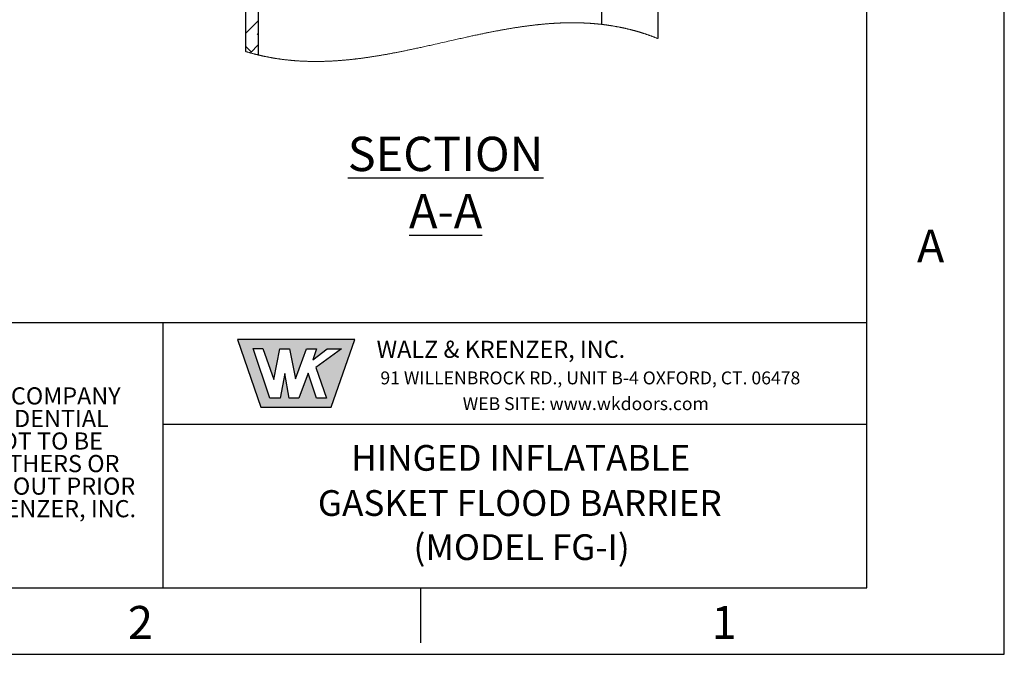
# Model space of a CAD drawing. Units: inches. Extents: x 0 to 34, y 0 to 22.
# Drawn here: x 26.8 to 34, y 0 to 4.6 of the extents above; entities that cross this region are included whole.
import ezdxf

# ---------------------------------------------------------------- set-up
doc = ezdxf.new("R2010")
doc.units = ezdxf.units.IN
doc.header["$MEASUREMENT"] = 0
for name, color, linetype in [('FRAME', 4, 'Continuous'), ('HATCH', 1, 'Continuous'), ('PANEL', 9, 'Continuous')]:
    doc.layers.add(name, color=color, linetype=linetype)
doc.styles.add('SLDTEXTSTYLE0', font='TXT', dxfattribs={"width": 0.75})
doc.styles.add('SLDTEXTSTYLE1', font='TXT', dxfattribs={"width": 0.797872})
doc.styles.add('SLDTEXTSTYLE2', font='TXT', dxfattribs={"width": 0.981029})

# ---------------------------------------------------------------- blocks, each defined once
blk = doc.blocks.new('SW_NOTE_0')
at = {"color": 0, "linetype": 'Continuous', "lineweight": 0, "char_height": 0.125, "attachment_point": 2, "style": 'SLDTEXTSTYLE0'}
for s, insert in [('THIS DRAWING CONTAINS COMPANY', (1.4648, 0.1611)), ('PROPRIETARY AND CONFIDENTIAL', (1.4651, -0.0032)), ('INFORMATION AND IS NOT TO BE', (1.4726, -0.1676)), ('COPIED, DISCLOSED TO OTHERS OR', (1.4792, -0.332)), ('USED IN ANY MANNER WITHOUT PRIOR', (1.4711, -0.4963)), ('PERMISSION OF WALZ & KRENZER, INC.', (1.4695, -0.6607))]:
    blk.add_mtext(s, dxfattribs=dict(at, insert=insert))
blk = doc.blocks.new('Proprietary Block')
at = {"lineweight": 30}
for p, q in [((15.25, 2.6913), (11.75, 2.6913)), ((11.75, 2.6913), (11.75, 0.75))]:
    blk.add_line(p, q, dxfattribs=at)
at = {"color": 7, "linetype": 'Continuous', "lineweight": 0}
blk.add_blockref('SW_NOTE_0', (12.0262, 2.0611), dxfattribs=at)
blk = doc.blocks.new('SW_HATCH_4')
at = {"color": 0, "linetype": 'Continuous', "lineweight": 0}
for p, q in [((0, 0), (0.1765, 0.1765)), ((0.1054, 0.1054), (0.0233, 0.1876)), ((0.0739, -0.0398), (-0.0272, 0.0612)), ((0.1487, -0.0281), (0.2046, 0.0279)), ((-0.9072, -1.084), (-0.8645, -1.0413)), ((-0.8134, -1.097), (-0.8227, -1.0878)), ((-0.9072, -1.2607), (-0.8134, -1.167)), ((-0.8668, -1.2204), (-0.9072, -1.1801)), ((-0.8134, -1.167), (-0.8127, -1.1663)), ((-0.7609, -1.2913), (-0.6359, -1.1663)), ((-0.6192, -1.2913), (-0.7442, -1.1663)), ((-0.5842, -1.2913), (-0.4592, -1.1663)), ((-0.4424, -1.2913), (-0.5575, -1.1762)), ((-0.4074, -1.2913), (-0.2824, -1.1663)), ((-0.2306, -1.2913), (-0.1056, -1.1663)), ((-0.1597, -1.2204), (-0.2139, -1.1663)), ((-0.0538, -1.2913), (0.0712, -1.1663)), ((0.0879, -1.2913), (-0.0371, -1.1663)), ((0.1229, -1.2913), (0.2479, -1.1663)), ((0.2647, -1.2913), (0.1496, -1.1762)), ((0.2997, -1.2913), (0.4247, -1.1663)), ((0.4765, -1.2913), (0.6015, -1.1663)), ((0.5474, -1.2204), (0.4932, -1.1663)), ((0.6533, -1.2913), (0.7783, -1.1663)), ((0.795, -1.2913), (0.67, -1.1663)), ((0.83, -1.2913), (0.955, -1.1663)), ((0.9718, -1.2913), (0.8567, -1.1762)), ((1.0068, -1.2913), (1.1318, -1.1663)), ((1.1836, -1.2913), (1.3086, -1.1663)), ((1.2545, -1.2204), (1.2004, -1.1663)), ((1.3604, -1.2913), (1.4854, -1.1663)), ((1.5021, -1.2913), (1.3771, -1.1663)), ((1.5372, -1.2913), (1.6622, -1.1663)), ((1.6789, -1.2913), (1.5638, -1.1762)), ((-0.2656, -1.2913), (-0.2923, -1.2646)), ((0.4415, -1.2913), (0.4148, -1.2646)), ((1.1486, -1.2913), (1.1219, -1.2646)), ((-0.9072, -1.4375), (-0.8134, -1.3438)), ((-0.8134, -1.4506), (-0.9072, -1.3568)), ((-0.9072, -1.6143), (-0.8134, -1.5205)), ((-0.8134, -1.6274), (-0.9072, -1.5336)), ((-0.9072, -1.7911), (-0.8134, -1.6973)), ((-0.8134, -1.8041), (-0.8227, -1.7949)), ((-0.9072, -1.9678), (-0.8134, -1.8741)), ((-0.8668, -1.9275), (-0.9072, -1.8872)), ((-0.9072, -2.1446), (-0.8134, -2.0509)), ((-0.8134, -2.1577), (-0.9072, -2.0639)), ((-0.9072, -2.3214), (-0.8134, -2.2276)), ((-0.8134, -2.3345), (-0.9072, -2.2407)), ((-0.9072, -2.4982), (-0.8134, -2.4044)), ((-0.8134, -2.5113), (-0.8227, -2.502)), ((-0.9072, -2.6749), (-0.8134, -2.5812)), ((-0.8668, -2.6346), (-0.9072, -2.5943)), ((-0.9072, -2.8517), (-0.8134, -2.758)), ((-0.8134, -2.8648), (-0.9072, -2.7711)), ((-0.9072, -3.0285), (-0.8134, -2.9348)), ((-0.8134, -3.0416), (-0.9072, -2.9478)), ((-0.9072, -3.2053), (-0.8134, -3.1115)), ((-0.8134, -3.2184), (-0.8227, -3.2091)), ((-0.9072, -3.3821), (-0.8134, -3.2883)), ((-0.8668, -3.3417), (-0.9072, -3.3014)), ((-0.9072, -3.5588), (-0.8134, -3.4651)), ((-0.8134, -3.5719), (-0.9072, -3.4782)), ((-0.9072, -3.7356), (-0.8134, -3.6419)), ((-0.8134, -3.7487), (-0.9072, -3.6549)), ((-0.9072, -3.9124), (-0.8134, -3.8186)), ((-0.8134, -3.9255), (-0.8227, -3.9162)), ((-0.9072, -4.0892), (-0.8134, -3.9954)), ((-0.8668, -4.0488), (-0.9072, -4.0085)), ((-0.9072, -4.2659), (-0.8134, -4.1722)), ((-0.8134, -4.279), (-0.9072, -4.1853)), ((-0.9072, -4.4427), (-0.8134, -4.349)), ((-0.8134, -4.4558), (-0.9072, -4.362)), ((-0.9072, -4.6195), (-0.8134, -4.5257)), ((-0.8134, -4.6326), (-0.8227, -4.6234)), ((-0.9072, -4.7963), (-0.8134, -4.7025)), ((-0.8668, -4.7559), (-0.9072, -4.7156)), ((-0.9072, -4.973), (-0.8134, -4.8793)), ((-0.8134, -4.9861), (-0.9072, -4.8924)), ((-0.9072, -5.1498), (-0.8134, -5.0561)), ((-0.8134, -5.1629), (-0.9072, -5.0692)), ((-0.9072, -5.3266), (-0.8134, -5.2328)), ((-0.8134, -5.3397), (-0.8227, -5.3305)), ((-0.9072, -5.5034), (-0.8134, -5.4096)), ((-0.8668, -5.463), (-0.9072, -5.4227)), ((-0.9072, -5.6802), (-0.8134, -5.5864)), ((-0.8134, -5.6932), (-0.9072, -5.5995)), ((-0.9072, -5.8569), (-0.8134, -5.7632)), ((-0.8134, -5.87), (-0.9072, -5.7763)), ((-0.9072, -6.0337), (-0.8134, -5.94)), ((-0.8134, -6.0468), (-0.8227, -6.0376)), ((-0.9072, -6.2105), (-0.8134, -6.1167)), ((-0.8668, -6.1701), (-0.9072, -6.1298)), ((-0.9072, -6.3873), (-0.8134, -6.2935)), ((-0.8134, -6.4003), (-0.9072, -6.3066)), ((-0.9072, -6.564), (-0.8134, -6.4703)), ((-0.8134, -6.5771), (-0.9072, -6.4834)), ((-0.9072, -6.7408), (-0.8134, -6.6471)), ((-0.8134, -6.7539), (-0.8227, -6.7447)), ((-0.8668, -6.8773), (-0.9072, -6.8369)), ((-0.8734, -6.8838), (-0.8134, -6.8238))]:
    blk.add_line(p, q, dxfattribs=at)

msp = doc.modelspace()

# ---------------------------------------------------------------- hatches: boundary and pattern name
h = msp.add_hatch(color=256)
h.paths.add_polyline_path([(29.09856, 1.81744), (29.27164, 2.30975), (28.41576, 2.30975), (28.58694, 1.81744)], flags=0)
h.paths.add_polyline_path([(28.83974, 2.02463), (28.91962, 2.24323), (28.99189, 2.24323), (28.96527, 2.16149), (29.06987, 2.24133), (29.17464, 2.24133), (28.98825, 2.10636), (29.06433, 1.88397), (28.99205, 1.88397), (28.93119, 2.06455), (28.86462, 1.88397), (28.79425, 1.88397), (28.76192, 2.06265), (28.72768, 1.88397), (28.65351, 1.88397), (28.53048, 2.24615), (28.60253, 2.24615), (28.68188, 2.01893), (28.72562, 2.24133), (28.79599, 2.24133)], flags=0)

# ---------------------------------------------------------------- linework, layer by layer
for p, q in [((34, 0.01639), (34, 22)), ((28.41576, 2.30975), (28.58694, 1.81744)), ((29.27164, 2.30975), (28.41576, 2.30975)), ((29.09856, 1.81744), (29.27164, 2.30975)), ((28.65351, 1.88397), (28.53048, 2.24615)), ((28.53048, 2.24615), (28.60253, 2.24615)), ((28.60253, 2.24615), (28.68188, 2.01893)), ((28.68188, 2.01893), (28.72562, 2.24133)), ((28.72562, 2.24133), (28.79599, 2.24133)), ((28.79599, 2.24133), (28.83974, 2.02463)), ((28.83974, 2.02463), (28.91962, 2.24323)), ((28.91962, 2.24323), (28.99189, 2.24323)), ((28.99189, 2.24323), (28.96527, 2.16149)), ((28.96527, 2.16149), (29.06987, 2.24133)), ((29.17464, 2.24133), (28.98825, 2.10636)), ((29.06987, 2.24133), (29.17464, 2.24133)), ((28.98825, 2.10636), (29.06433, 1.88397)), ((28.76192, 2.06265), (28.72768, 1.88397)), ((28.79425, 1.88397), (28.76192, 2.06265)), ((28.93119, 2.06455), (28.86462, 1.88397)), ((28.99205, 1.88397), (28.93119, 2.06455)), ((28.72768, 1.88397), (28.65351, 1.88397)), ((28.86462, 1.88397), (28.79425, 1.88397)), ((29.06433, 1.88397), (28.99205, 1.88397)), ((28.58694, 1.81744), (29.09856, 1.81744)), ((29.75, 0.5), (29.75, 0.1)), ((0, 0.01639), (34, 0.01639))]:
    msp.add_line(p, q)
at = {"color": 5}
for p, q in [((33, 0.5), (33, 21.5)), ((1, 0.5), (33, 0.5))]:
    msp.add_line(p, q, dxfattribs=at)
at = {"linetype": 'Continuous'}
for p, q in [((33, 2.43108), (27.875, 2.43108)), ((27.875, 0.5), (27.875, 2.43108)), ((28.41576, 2.30975), (28.58694, 1.81744)), ((29.27164, 2.30975), (28.41576, 2.30975)), ((29.09856, 1.81744), (29.27164, 2.30975)), ((28.65351, 1.88397), (28.53048, 2.24615)), ((28.53048, 2.24615), (28.60253, 2.24615)), ((28.53048, 2.24615), (28.60253, 2.24615)), ((28.60253, 2.24615), (28.68188, 2.01893)), ((28.68188, 2.01893), (28.72562, 2.24133)), ((28.72562, 2.24133), (28.79599, 2.24133)), ((28.79599, 2.24133), (28.83974, 2.02463)), ((28.83974, 2.02463), (28.91962, 2.24323)), ((28.91962, 2.24323), (28.99189, 2.24323)), ((28.99189, 2.24323), (28.96527, 2.16149)), ((28.96527, 2.16149), (29.06987, 2.24133)), ((29.17464, 2.24133), (28.98825, 2.10636)), ((29.06987, 2.24133), (29.17464, 2.24133)), ((28.98825, 2.10636), (29.06433, 1.88397)), ((28.76192, 2.06265), (28.72768, 1.88397)), ((28.79425, 1.88397), (28.76192, 2.06265)), ((28.93119, 2.06455), (28.86462, 1.88397)), ((28.99205, 1.88397), (28.93119, 2.06455)), ((28.72768, 1.88397), (28.65351, 1.88397)), ((28.86462, 1.88397), (28.79425, 1.88397)), ((29.06433, 1.88397), (28.99205, 1.88397)), ((28.58694, 1.81744), (29.09856, 1.81744)), ((27.875, 1.69368), (33, 1.69368))]:
    msp.add_line(p, q, dxfattribs=at)
at = {"color": 7, "linetype": 'Continuous', "lineweight": 0, "flags": 128}
msp.add_lwpolyline([(28.47683, 4.40891), (28.47998, 4.40795), (28.48314, 4.40701), (28.48629, 4.40607), (28.48944, 4.40513), (28.49259, 4.40421), (28.49574, 4.40329), (28.49871, 4.40243), (28.50167, 4.40157), (28.50464, 4.40073), (28.50761, 4.39989), (28.51058, 4.39905), (28.51372, 4.39818), (28.51686, 4.39731), (28.51999, 4.39644), (28.52313, 4.39559), (28.52627, 4.39474), (28.52941, 4.3939), (28.53236, 4.39311), (28.53532, 4.39233), (28.53828, 4.39156), (28.54123, 4.39079), (28.54419, 4.39003), (28.54715, 4.38927), (28.5501, 4.38852), (28.55306, 4.38778), (28.55602, 4.38704), (28.55897, 4.3863), (28.56188, 4.38559), (28.56478, 4.38488), (28.56768, 4.38418), (28.57058, 4.38348), (28.57365, 4.38275), (28.57671, 4.38203), (28.57977, 4.38132), (28.58283, 4.38061), (28.5859, 4.3799), (28.58896, 4.3792), (28.59202, 4.37851), (28.59508, 4.37783), (28.59829, 4.37712), (28.6015, 4.37641), (28.60471, 4.37572), (28.60791, 4.37503), (28.61112, 4.37434), (28.61433, 4.37367), (28.61753, 4.373), (28.62074, 4.37233), (28.62394, 4.37168), (28.62715, 4.37103), (28.63036, 4.37038), (28.63356, 4.36975), (28.63658, 4.36915), (28.63961, 4.36856), (28.64263, 4.36798), (28.64565, 4.3674), (28.64867, 4.36683), (28.65188, 4.36623), (28.65508, 4.36564), (28.65829, 4.36506), (28.66149, 4.36448), (28.66469, 4.3639), (28.6679, 4.36334), (28.67092, 4.36281), (28.67394, 4.36229), (28.67696, 4.36177), (28.67998, 4.36126), (28.683, 4.36076), (28.68602, 4.36026), (28.68904, 4.35976), (28.69206, 4.35927), (28.69508, 4.35879), (28.6981, 4.35831), (28.70106, 4.35785), (28.70403, 4.35739), (28.70699, 4.35694), (28.70996, 4.35649), (28.71316, 4.35602), (28.71636, 4.35555), (28.71956, 4.35508), (28.72276, 4.35463), (28.72596, 4.35417), (28.72916, 4.35373), (28.73218, 4.35332), (28.7352, 4.35291), (28.73822, 4.3525), (28.74123, 4.35211), (28.74425, 4.35171), (28.74762, 4.35128), (28.75098, 4.35086), (28.75435, 4.35044), (28.75772, 4.35003), (28.76108, 4.34962), (28.76445, 4.34922), (28.76782, 4.34883), (28.77118, 4.34845), (28.77455, 4.34807), (28.77791, 4.34769), (28.78128, 4.34733), (28.78464, 4.34697), (28.78801, 4.34662), (28.79137, 4.34627), (28.79474, 4.34593), (28.7981, 4.3456), (28.80163, 4.34526), (28.80515, 4.34492), (28.80868, 4.34459), (28.8122, 4.34427), (28.81572, 4.34396), (28.81925, 4.34365), (28.82244, 4.34338), (28.82564, 4.34311), (28.82883, 4.34285), (28.83203, 4.3426), (28.83523, 4.34235), (28.83842, 4.3421), (28.84219, 4.34182), (28.84595, 4.34155), (28.84972, 4.34128), (28.85348, 4.34102), (28.85684, 4.3408), (28.8602, 4.34058), (28.86357, 4.34037), (28.86693, 4.34017), (28.87029, 4.33997), (28.87365, 4.33977), (28.87701, 4.33959), (28.88037, 4.33941), (28.88421, 4.3392), (28.88805, 4.33901), (28.89189, 4.33883), (28.89573, 4.33865), (28.89957, 4.33848), (28.90341, 4.33832), (28.90725, 4.33817), (28.91076, 4.33803), (28.91428, 4.3379), (28.9178, 4.33778), (28.92132, 4.33767), (28.92484, 4.33756), (28.92836, 4.33746), (28.93219, 4.33735), (28.93603, 4.33725), (28.93987, 4.33716), (28.9437, 4.33708), (28.94754, 4.337), (28.95138, 4.33694), (28.95521, 4.33687), (28.95873, 4.33683), (28.96225, 4.33678), (28.96576, 4.33674), (28.96928, 4.33671), (28.97279, 4.33669), (28.97631, 4.33667), (28.97982, 4.33665), (28.98334, 4.33665), (28.98685, 4.33664), (28.99037, 4.33665), (28.99388, 4.33666), (28.9974, 4.33667), (29.00071, 4.33669), (29.00402, 4.33672), (29.00734, 4.33675), (29.01065, 4.33678), (29.01396, 4.33683), (29.01779, 4.33688), (29.02161, 4.33694), (29.02544, 4.33701), (29.02926, 4.33708), (29.03308, 4.33716), (29.03684, 4.33724), (29.04059, 4.33733), (29.04435, 4.33743), (29.0481, 4.33754), (29.05194, 4.33765), (29.05577, 4.33777), (29.0596, 4.33789), (29.06343, 4.33803), (29.06726, 4.33816), (29.07109, 4.33831), (29.07492, 4.33846), (29.07875, 4.33862), (29.08258, 4.33878), (29.08641, 4.33895), (29.09024, 4.33913), (29.09406, 4.33931), (29.09789, 4.3395), (29.10172, 4.33969), (29.10593, 4.33992), (29.11014, 4.34015), (29.11435, 4.34038), (29.11856, 4.34062), (29.12278, 4.34088), (29.1266, 4.34111), (29.13043, 4.34135), (29.13426, 4.3416), (29.13808, 4.34185), (29.14191, 4.34211), (29.14574, 4.34237), (29.14956, 4.34264), (29.15377, 4.34294), (29.15798, 4.34325), (29.16219, 4.34357), (29.1664, 4.3439), (29.1706, 4.34423), (29.17481, 4.34456), (29.17902, 4.34491), (29.18323, 4.34526), (29.18743, 4.34562), (29.19164, 4.34598), (29.19577, 4.34635), (29.1999, 4.34672), (29.20403, 4.3471), (29.20816, 4.34748), (29.21262, 4.3479), (29.21708, 4.34833), (29.22154, 4.34876), (29.226, 4.34921), (29.23046, 4.34966), (29.23492, 4.35011), (29.23913, 4.35055), (29.24333, 4.35099), (29.24753, 4.35144), (29.25174, 4.3519), (29.25594, 4.35236), (29.26014, 4.35283), (29.26435, 4.3533), (29.26855, 4.35378), (29.27275, 4.35427), (29.27695, 4.35476), (29.28108, 4.35525), (29.28521, 4.35574), (29.28933, 4.35624), (29.29346, 4.35675), (29.29766, 4.35727), (29.30186, 4.35779), (29.30606, 4.35832), (29.31026, 4.35886), (29.31446, 4.3594), (29.31859, 4.35994), (29.32272, 4.36048), (29.32684, 4.36103), (29.33096, 4.36159), (29.33587, 4.36225), (29.34078, 4.36293), (29.34569, 4.36361), (29.3506, 4.36429), (29.35551, 4.36499), (29.36042, 4.36569), (29.36528, 4.36639), (29.37014, 4.3671), (29.37499, 4.36782), (29.37985, 4.36854), (29.3847, 4.36927), (29.38956, 4.37), (29.39442, 4.37074), (29.39976, 4.37156), (29.4051, 4.37239), (29.41044, 4.37323), (29.41578, 4.37408), (29.42112, 4.37493), (29.42646, 4.37579), (29.4318, 4.37666), (29.43714, 4.37753), (29.44247, 4.37841), (29.44781, 4.3793), (29.45306, 4.38018), (29.4583, 4.38107), (29.46354, 4.38196), (29.46878, 4.38286), (29.47412, 4.38379), (29.47945, 4.38471), (29.48479, 4.38565), (29.49013, 4.38659), (29.49546, 4.38754), (29.5007, 4.38848), (29.50594, 4.38942), (29.51118, 4.39037), (29.51642, 4.39133), (29.52177, 4.39231), (29.52711, 4.3933), (29.53246, 4.39429), (29.5378, 4.39529), (29.54315, 4.39629), (29.54849, 4.3973), (29.55384, 4.39832), (29.55979, 4.39945), (29.56574, 4.4006), (29.57169, 4.40175), (29.57764, 4.4029), (29.58359, 4.40407), (29.58954, 4.40524), (29.59549, 4.40641), (29.60144, 4.40759), (29.60767, 4.40884), (29.6139, 4.41009), (29.62013, 4.41134), (29.62636, 4.4126), (29.63259, 4.41387), (29.63882, 4.41515), (29.64505, 4.41643), (29.65128, 4.41771), (29.65751, 4.419), (29.66374, 4.4203), (29.66997, 4.4216), (29.6762, 4.42291), (29.68354, 4.42446), (29.69087, 4.42601), (29.69821, 4.42757), (29.70555, 4.42914), (29.71348, 4.43083), (29.7214, 4.43254), (29.72932, 4.43425), (29.73724, 4.43597), (29.74517, 4.43769), (29.75309, 4.43942), (29.76242, 4.44147), (29.77176, 4.44352), (29.78109, 4.44558), (29.79043, 4.44764), (29.79995, 4.44976), (29.80947, 4.45188), (29.81899, 4.45401), (29.82851, 4.45614), (29.83803, 4.45827), (29.84755, 4.46041), (29.85707, 4.46255), (29.8704, 4.46556), (29.88372, 4.46857), (29.89705, 4.47158), (29.91037, 4.4746), (29.92369, 4.47762), (29.93677, 4.48058), (29.94985, 4.48354), (29.96293, 4.4865), (29.97601, 4.48946), (29.98607, 4.49173), (29.99614, 4.494), (30.0062, 4.49627), (30.01626, 4.49853), (30.02633, 4.50078), (30.03639, 4.50303), (30.04588, 4.50515), (30.05536, 4.50726), (30.06485, 4.50937), (30.07433, 4.51146), (30.08382, 4.51356), (30.09172, 4.51529), (30.09962, 4.51702), (30.10753, 4.51875), (30.11543, 4.52047), (30.12333, 4.52218), (30.13123, 4.52389), (30.13868, 4.52549), (30.14613, 4.52709), (30.15358, 4.52868), (30.16103, 4.53027), (30.16848, 4.53184), (30.17525, 4.53327), (30.18202, 4.53469), (30.18879, 4.53611), (30.19556, 4.53752), (30.20233, 4.53892), (30.2091, 4.54032), (30.21588, 4.54171), (30.22208, 4.54297), (30.22829, 4.54423), (30.23449, 4.54549), (30.2407, 4.54674), (30.2469, 4.54798), (30.25311, 4.54922), (30.25931, 4.55045), (30.26552, 4.55167), (30.27172, 4.55288), (30.27793, 4.55409), (30.28413, 4.5553), (30.29033, 4.55649), (30.29618, 4.55761), (30.30203, 4.55872), (30.30788, 4.55983), (30.31373, 4.56093), (30.31958, 4.56202), (30.32489, 4.563), (30.33019, 4.56398), (30.3355, 4.56496), (30.3408, 4.56592), (30.34611, 4.56688), (30.35132, 4.56782), (30.35653, 4.56875), (30.36174, 4.56968), (30.36695, 4.5706), (30.37226, 4.57153), (30.37758, 4.57245), (30.3829, 4.57337), (30.38821, 4.57428), (30.39353, 4.57519), (30.39885, 4.57608), (30.40416, 4.57697), (30.40948, 4.57786), (30.41479, 4.57873), (30.42011, 4.5796), (30.42542, 4.58046), (30.43074, 4.58132), (30.43605, 4.58216), (30.44137, 4.583), (30.44624, 4.58377), (30.45111, 4.58452), (30.45599, 4.58527), (30.46086, 4.58601), (30.46573, 4.58675), (30.4706, 4.58748), (30.47525, 4.58817), (30.4799, 4.58885), (30.48455, 4.58953), (30.4892, 4.5902), (30.49385, 4.59087), (30.4985, 4.59152), (30.50315, 4.59218), (30.5078, 4.59282), (30.51268, 4.59349), (30.51755, 4.59415), (30.52242, 4.5948), (30.52729, 4.59545), (30.53216, 4.59609), (30.53703, 4.59672), (30.54121, 4.59726), (30.54538, 4.59779), (30.54956, 4.59831), (30.55373, 4.59883), (30.55791, 4.59934), (30.56208, 4.59985), (30.56626, 4.60035), (30.57085, 4.60089), (30.57545, 4.60143), (30.58004, 4.60196), (30.58463, 4.60248), (30.58922, 4.603), (30.59364, 4.60349), (30.59806, 4.60397), (30.60248, 4.60445), (30.6069, 4.60491), (30.61131, 4.60537), (30.61573, 4.60583), (30.6199, 4.60625), (30.62406, 4.60667), (30.62823, 4.60708), (30.6324, 4.60748), (30.63656, 4.60787), (30.64073, 4.60826), (30.64489, 4.60865), (30.64906, 4.60902), (30.65322, 4.60939), (30.65739, 4.60976), (30.66148, 4.61011), (30.66557, 4.61045), (30.66966, 4.61079), (30.67375, 4.61112), (30.67792, 4.61145), (30.68209, 4.61177), (30.68625, 4.61209), (30.69042, 4.6124), (30.69458, 4.6127), (30.69867, 4.61299), (30.70276, 4.61328), (30.70686, 4.61355), (30.71095, 4.61382), (30.71512, 4.61409), (30.7193, 4.61435), (30.72347, 4.61461), (30.72765, 4.61485), (30.73182, 4.61509), (30.73599, 4.61533), (30.74017, 4.61555), (30.74433, 4.61577), (30.7485, 4.61598), (30.75267, 4.61618), (30.75683, 4.61637), (30.761, 4.61656), (30.76509, 4.61673), (30.76918, 4.6169), (30.77327, 4.61706), (30.77736, 4.61722), (30.78101, 4.61735), (30.78467, 4.61747), (30.78832, 4.61759), (30.79197, 4.6177), (30.79562, 4.61781), (30.79928, 4.61791), (30.80293, 4.61801), (30.80658, 4.61809), (30.81024, 4.61818), (30.81389, 4.61825), (30.81754, 4.61832), (30.82119, 4.61839), (30.82485, 4.61844), (30.8285, 4.61849), (30.83215, 4.61854), (30.83581, 4.61858), (30.83963, 4.61861), (30.84346, 4.61864), (30.84729, 4.61866), (30.85111, 4.61867), (30.85494, 4.61867), (30.85877, 4.61867), (30.86224, 4.61866), (30.86571, 4.61865), (30.86918, 4.61863), (30.87265, 4.6186), (30.87612, 4.61857), (30.87959, 4.61853), (30.88287, 4.61849), (30.88614, 4.61844), (30.88941, 4.61839), (30.89269, 4.61834), (30.89596, 4.61827), (30.89923, 4.6182), (30.90251, 4.61813), (30.90578, 4.61805), (30.90905, 4.61797), (30.91233, 4.61788), (30.91554, 4.61778), (30.91876, 4.61768), (30.92197, 4.61758), (30.92518, 4.61747), (30.92846, 4.61735), (30.93173, 4.61722), (30.935, 4.6171), (30.93828, 4.61696), (30.94155, 4.61682), (30.94477, 4.61668), (30.94798, 4.61653), (30.9512, 4.61637), (30.95441, 4.61621), (30.95769, 4.61604), (30.96097, 4.61587), (30.96425, 4.61569), (30.96753, 4.6155), (30.97081, 4.61531), (30.97409, 4.61511), (30.97737, 4.6149), (30.98065, 4.61469), (30.98392, 4.61448), (30.9872, 4.61426), (30.99047, 4.61403), (30.99374, 4.6138), (30.99696, 4.61356), (31.00017, 4.61332), (31.00339, 4.61307), (31.0066, 4.61282), (31.00988, 4.61255), (31.01316, 4.61228), (31.01645, 4.61201), (31.01973, 4.61173), (31.02301, 4.61144), (31.02629, 4.61114), (31.02957, 4.61084), (31.03285, 4.61053), (31.03613, 4.61022), (31.03941, 4.6099), (31.04269, 4.60957), (31.04597, 4.60924), (31.04926, 4.6089), (31.05254, 4.60856), (31.05615, 4.60817), (31.05976, 4.60778), (31.06337, 4.60737), (31.06697, 4.60696), (31.07058, 4.60654), (31.07378, 4.60617), (31.07697, 4.60579), (31.08017, 4.6054), (31.08336, 4.605), (31.08655, 4.6046), (31.08975, 4.60419), (31.09294, 4.60378), (31.09646, 4.60332), (31.09997, 4.60285), (31.10348, 4.60237), (31.107, 4.60189), (31.11051, 4.60139), (31.11402, 4.60089), (31.11754, 4.60039), (31.12105, 4.59987), (31.12456, 4.59935), (31.12808, 4.59882), (31.13153, 4.59829), (31.13498, 4.59775), (31.13843, 4.59721), (31.14188, 4.59665), (31.14481, 4.59618), (31.14774, 4.5957), (31.15067, 4.59522), (31.1536, 4.59473), (31.15652, 4.59423), (31.15945, 4.59373), (31.1629, 4.59313), (31.16636, 4.59252), (31.16981, 4.59191), (31.17326, 4.59129), (31.17634, 4.59073), (31.17942, 4.59016), (31.1825, 4.58958), (31.18559, 4.589), (31.18867, 4.58842), (31.19175, 4.58782), (31.19483, 4.58723), (31.19791, 4.58662), (31.20084, 4.58604), (31.20377, 4.58545), (31.2067, 4.58486), (31.20963, 4.58426), (31.21256, 4.58366), (31.21549, 4.58305), (31.21825, 4.58247), (31.22101, 4.58188), (31.22377, 4.58129), (31.22653, 4.58069), (31.2293, 4.58009), (31.23238, 4.57942), (31.23546, 4.57873), (31.23854, 4.57804), (31.24163, 4.57735), (31.24471, 4.57664), (31.24779, 4.57593), (31.25087, 4.57522), (31.25396, 4.57449), (31.25704, 4.57376), (31.26012, 4.57303), (31.2632, 4.57229), (31.26629, 4.57154), (31.26937, 4.57078), (31.27245, 4.57002), (31.27554, 4.56925), (31.27862, 4.56847), (31.28185, 4.56765), (31.28508, 4.56682), (31.28831, 4.56599), (31.29154, 4.56515), (31.29477, 4.5643), (31.298, 4.56344), (31.30093, 4.56265), (31.30386, 4.56186), (31.30679, 4.56107), (31.30972, 4.56026), (31.31265, 4.55945), (31.31558, 4.55864), (31.31834, 4.55786), (31.3211, 4.55708), (31.32387, 4.5563), (31.32663, 4.55551), (31.32939, 4.55471), (31.33216, 4.55391), (31.33492, 4.5531), (31.33768, 4.55229), (31.34045, 4.55147), (31.34321, 4.55064), (31.34592, 4.54983), (31.34864, 4.54901), (31.35135, 4.54818), (31.35406, 4.54735), (31.35683, 4.54649), (31.35959, 4.54564), (31.36235, 4.54477), (31.36512, 4.5439), (31.36788, 4.54302), (31.37059, 4.54216), (31.37331, 4.54129), (31.37602, 4.54041), (31.37874, 4.53953), (31.38151, 4.53862), (31.38428, 4.53771), (31.38705, 4.53679), (31.38982, 4.53587), (31.39259, 4.53494), (31.39536, 4.534), (31.39813, 4.53306), (31.40089, 4.53212), (31.40365, 4.53116), (31.40642, 4.53021), (31.40918, 4.52924), (31.41195, 4.52827), (31.41466, 4.52732), (31.41738, 4.52635), (31.42009, 4.52538), (31.42281, 4.52441), (31.42558, 4.52341), (31.42835, 4.5224), (31.43112, 4.52139), (31.43389, 4.52037), (31.43666, 4.51935), (31.43943, 4.51832), (31.4422, 4.51728), (31.44497, 4.51624), (31.44774, 4.51519), (31.45051, 4.51413), (31.45328, 4.51307), (31.45605, 4.512), (31.45882, 4.51093), (31.46159, 4.50985), (31.46464, 4.50866), (31.46769, 4.50745), (31.47074, 4.50624), (31.47379, 4.50503), (31.47683, 4.5038)], dxfattribs=at)
at = {"layer": 'FRAME'}
msp.add_line((31.47683, 10.61661), (31.47683, 4.5038), dxfattribs=at)
at = {"layer": 'PANEL'}
for p, q in [((28.47683, 4.40891), (28.47683, 10.24161)), ((28.57058, 4.38348), (28.57058, 10.24161)), ((31.07058, 4.60654), (31.07058, 9.99161))]:
    msp.add_line(p, q, dxfattribs=at)

# ---------------------------------------------------------------- block references
at = {"color": 7, "linetype": 'Continuous'}
msp.add_blockref('Proprietary Block', (12.625, -0.26019), dxfattribs=at)
at = {"layer": 'HATCH'}
msp.add_blockref('SW_HATCH_4', (29.38401, 11.28289), dxfattribs=at)

# ---------------------------------------------------------------- texts
for s, insert, char_height, attachment_point, style in [('\\LSECTION A-A', (29.9323, 3.78784), 0.25, 2, 'SLDTEXTSTYLE0'), ('A', (33.3641, 3.11209), 0.24, 1, 'SLDTEXTSTYLE1'), ('WALZ & KRENZER, INC.', (29.42963, 2.30179), 0.125, 1, 'SLDTEXTSTYLE2'), ('91 WILLENBROCK RD., UNIT B-4 OXFORD, CT. 06478', (29.45748, 2.07765), 0.094, 1, 'SLDTEXTSTYLE1'), ('WEB SITE: www.wkdoors.com', (30.05693, 1.88984), 0.094, 1, 'SLDTEXTSTYLE1'), ('HINGED INFLATABLE', (30.47916, 1.54165), 0.1875, 2, 'SLDTEXTSTYLE1'), ('GASKET FLOOD BARRIER', (30.4722, 1.21262), 0.1875, 2, 'SLDTEXTSTYLE1'), ('(MODEL FG-I)', (30.48568, 0.89115), 0.1875, 2, 'SLDTEXTSTYLE1'), ('2', (27.61932, 0.36898), 0.24, 1, 'SLDTEXTSTYLE1'), ('1', (31.86932, 0.36898), 0.24, 1, 'SLDTEXTSTYLE1')]:
    msp.add_mtext(s, dxfattribs=dict(insert=insert, char_height=char_height, attachment_point=attachment_point, style=style))

doc.saveas('drawing.dxf')
